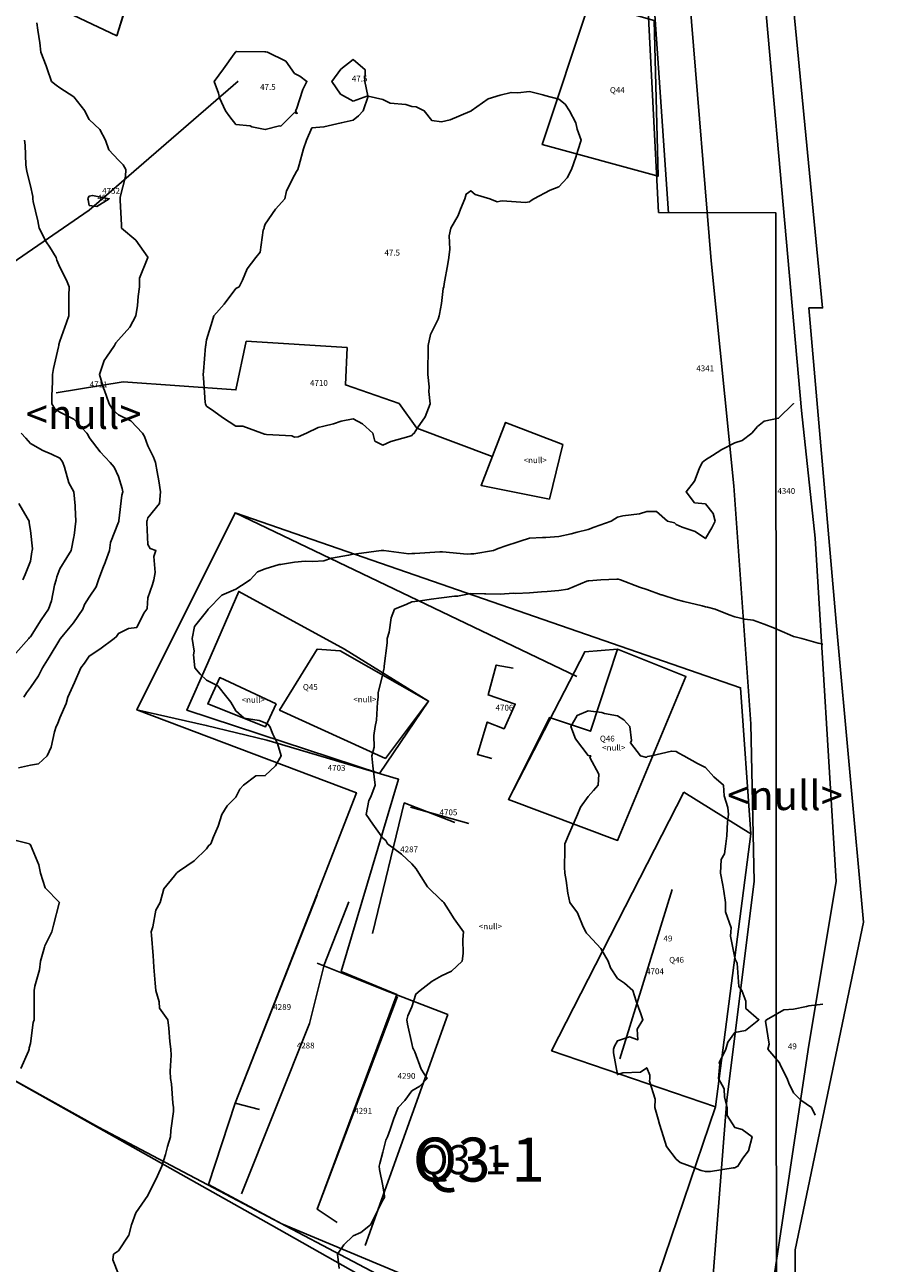
# Model space of a CAD drawing. Extents: x 237343 to 250843, y 2276792 to 2289792.
# Drawn here: x 243404 to 243433, y 2283095 to 2283138 of the extents above; entities that cross this region are included whole.
import ezdxf

# ---------------------------------------------------------------- set-up
doc = ezdxf.new("R2010")
doc.units = 0
for name, color, linetype in [('CONTOUR_LINES', 9, 'CONTINUOUS'), ('CONTOUR_TEXT', 254, 'CONTINUOUS'), ('MILPAS', 50, 'CONTINUOUS'), ('MTLT2A', 70, 'CONTINUOUS'), ('MTLT2A_TEXT', 70, 'CONTINUOUS'), ('MTPT1A', 4, 'CONTINUOUS'), ('MTPT1A_TEXT', 4, 'CONTINUOUS'), ('MTPT3A', 160, 'CONTINUOUS'), ('SOLARES', 200, 'CONTINUOUS'), ('SURFCOL', 211, 'CONTINUOUS')]:
    doc.layers.add(name, color=color, linetype=linetype)

msp = doc.modelspace()

# ---------------------------------------------------------------- linework, layer by layer
at = {"layer": 'CONTOUR_LINES'}
for points in [[(243403.622, 2283112.279), (243404.034, 2283112.368), (243404.303, 2283112.422), (243404.595, 2283112.691), (243404.74, 2283112.985), (243404.85, 2283113.509), (243404.912, 2283113.691), (243404.952, 2283113.772), (243405.034, 2283113.983), (243405.25, 2283114.475), (243405.3, 2283114.692), (243405.532, 2283115.19), (243405.533, 2283115.193), (243405.752, 2283115.693), (243405.874, 2283115.852), (243406.033, 2283116.095), (243406.398, 2283116.327), (243406.882, 2283116.692), (243406.967, 2283116.758), (243407.034, 2283116.868), (243407.37, 2283117.029), (243407.655, 2283117.07), (243407.9, 2283117.558), (243407.996, 2283117.692), (243408.008, 2283117.717), (243408.033, 2283118.085), (243408.195, 2283118.529), (243408.238, 2283118.691), (243408.284, 2283118.942), (243408.235, 2283119.489), (243408.307, 2283119.692), (243408.108, 2283119.766), (243408.033, 2283119.902), (243407.996, 2283120.654), (243408.001, 2283120.691), (243408.006, 2283120.719), (243408.033, 2283120.807), (243408.429, 2283121.296), (243408.464, 2283121.692), (243408.41, 2283122.067), (243408.347, 2283122.378), (243408.297, 2283122.692), (243408.224, 2283122.882), (243408.033, 2283123.269), (243407.919, 2283123.577), (243407.854, 2283123.691), (243407.455, 2283124.114), (243407.034, 2283124.324), (243406.838, 2283124.496), (243406.713, 2283124.692), (243406.543, 2283125.182), (243406.537, 2283125.196), (243406.382, 2283125.692), (243406.546, 2283126.178), (243406.627, 2283126.286), (243406.892, 2283126.691), (243406.944, 2283126.781), (243407.034, 2283126.877), (243407.413, 2283127.311), (243407.625, 2283127.692), (243407.678, 2283128.047), (243407.7, 2283128.358), (243407.743, 2283128.691), (243407.746, 2283128.979), (243408.033, 2283129.687), (243408.035, 2283129.691), (243408.036, 2283129.692), (243408.035, 2283129.694), (243408.033, 2283129.698), (243407.622, 2283130.281), (243407.137, 2283130.692), (243407.134, 2283130.792), (243407.086, 2283131.64), (243407.084, 2283131.691), (243407.087, 2283131.744), (243407.273, 2283132.452), (243407.282, 2283132.692), (243407.193, 2283132.851), (243407.034, 2283133.007), (243406.702, 2283133.359), (243406.583, 2283133.692), (243406.394, 2283134.053), (243406.033, 2283134.398), (243405.934, 2283134.592), (243405.883, 2283134.691), (243405.505, 2283135.162), (243405.034, 2283135.472), (243404.912, 2283135.57), (243404.752, 2283135.692), (243404.6, 2283136.126), (243404.568, 2283136.226), (243404.382, 2283136.692), (243404.346, 2283137.005), (243404.282, 2283137.443), (243404.252, 2283137.691)], [(243403.804, 2283114.692), (243403.891, 2283114.835), (243404.034, 2283115.027), (243404.31, 2283115.415), (243404.445, 2283115.693), (243404.674, 2283116.051), (243405.034, 2283116.656), (243405.049, 2283116.676), (243405.059, 2283116.692), (243405.157, 2283116.815), (243405.493, 2283117.232), (243405.813, 2283117.692), (243405.874, 2283117.852), (243406.033, 2283118.097), (243406.265, 2283118.46), (243406.35, 2283118.691), (243406.537, 2283119.188), (243406.541, 2283119.199), (243406.72, 2283119.692), (243406.759, 2283119.965), (243407.034, 2283120.656), (243407.043, 2283120.683), (243407.044, 2283120.691), (243407.047, 2283120.704), (243407.149, 2283121.576), (243407.176, 2283121.692), (243407.151, 2283121.81), (243407.034, 2283122.214), (243406.879, 2283122.537), (243406.749, 2283122.692), (243406.404, 2283123.063), (243406.033, 2283123.551), (243405.989, 2283123.647), (243405.957, 2283123.691), (243405.509, 2283124.168), (243405.034, 2283124.407), (243404.866, 2283124.525), (243404.762, 2283124.692), (243404.756, 2283124.969), (243404.784, 2283125.442), (243404.779, 2283125.692), (243404.822, 2283125.905), (243404.983, 2283126.641), (243404.994, 2283126.691), (243404.999, 2283126.725), (243405.034, 2283126.839), (243405.254, 2283127.471), (243405.336, 2283127.692), (243405.344, 2283128.003), (243405.341, 2283128.384), (243405.351, 2283128.691), (243405.256, 2283128.913), (243405.034, 2283129.354), (243404.935, 2283129.592), (243404.903, 2283129.692), (243404.689, 2283130.036), (243404.565, 2283130.224), (243404.331, 2283130.692), (243404.282, 2283130.94), (243404.127, 2283131.597), (243404.109, 2283131.691), (243404.111, 2283131.769), (243404.034, 2283132.127), (243403.915, 2283132.573), (243403.892, 2283132.692), (243403.872, 2283132.853), (243403.855, 2283133.514), (243403.828, 2283133.692)], [(243430.033, 2283124.702), (243430.029, 2283124.696), (243430.023, 2283124.692), (243429.524, 2283124.202), (243429.034, 2283124.109), (243428.806, 2283123.919), (243428.609, 2283123.691), (243428.285, 2283123.441), (243428.033, 2283123.362), (243427.59, 2283123.136), (243427.277, 2283122.935), (243427.033, 2283122.788), (243426.982, 2283122.743), (243426.927, 2283122.692), (243426.824, 2283122.481), (243426.663, 2283122.063), (243426.373, 2283121.692), (243426.663, 2283121.321), (243427.033, 2283121.286), (243427.3, 2283120.958), (243427.364, 2283120.691), (243427.254, 2283120.471), (243427.033, 2283120.1), (243426.683, 2283120.341), (243426.236, 2283120.488), (243426.034, 2283120.58), (243425.974, 2283120.633), (243425.736, 2283120.691), (243425.37, 2283121.028), (243425.035, 2283121.022), (243424.781, 2283120.943), (243424.215, 2283120.873), (243424.034, 2283120.832), (243423.948, 2283120.779), (243423.816, 2283120.691), (243423.24, 2283120.485), (243423.033, 2283120.405), (243422.658, 2283120.316), (243422.457, 2283120.268), (243422.033, 2283120.167), (243421.589, 2283120.137), (243421.481, 2283120.139), (243421.034, 2283120.111), (243420.716, 2283120.01), (243420.167, 2283119.825), (243420.034, 2283119.781), (243419.967, 2283119.758), (243419.815, 2283119.692), (243419.144, 2283119.582), (243419.033, 2283119.577), (243418.916, 2283119.573), (243418.075, 2283119.649), (243418.034, 2283119.648), (243417.987, 2283119.645), (243417.128, 2283119.597), (243417.033, 2283119.592), (243416.924, 2283119.582), (243416.072, 2283119.692), (243416.038, 2283119.696), (243416.034, 2283119.696), (243416.029, 2283119.696), (243415.988, 2283119.692), (243415.144, 2283119.582), (243415.034, 2283119.573), (243414.872, 2283119.53), (243414.294, 2283119.431), (243414.033, 2283119.341), (243413.657, 2283119.314), (243413.397, 2283119.327), (243413.034, 2283119.294), (243412.553, 2283119.211), (243412.511, 2283119.214), (243412.034, 2283119.068), (243411.764, 2283118.962), (243411.519, 2283118.691), (243411.225, 2283118.499), (243411.033, 2283118.38), (243410.558, 2283118.168), (243410.083, 2283117.692), (243410.065, 2283117.659), (243410.034, 2283117.614), (243409.626, 2283117.099), (243409.537, 2283116.692), (243409.607, 2283116.265), (243409.591, 2283116.134), (243409.636, 2283115.693), (243409.818, 2283115.475), (243410.034, 2283115.272), (243410.415, 2283115.073), (243410.72, 2283114.692), (243410.86, 2283114.518), (243411.033, 2283114.221), (243411.318, 2283113.976), (243411.824, 2283113.901), (243412.034, 2283113.821), (243412.116, 2283113.772), (243412.189, 2283113.691), (243412.295, 2283113.43), (243412.455, 2283113.114), (243412.577, 2283112.691), (243412.378, 2283112.348), (243412.034, 2283112.02), (243411.715, 2283112.011), (243411.294, 2283111.692), (243411.172, 2283111.553), (243411.033, 2283111.282), (243410.74, 2283110.986), (243410.552, 2283110.692), (243410.43, 2283110.296), (243410.269, 2283109.926), (243410.18, 2283109.691), (243410.101, 2283109.624), (243410.034, 2283109.518), (243409.61, 2283109.114), (243409.112, 2283108.771), (243409.033, 2283108.713), (243409.02, 2283108.705), (243409.004, 2283108.692), (243408.938, 2283108.596), (243408.573, 2283108.152), (243408.446, 2283107.691), (243408.304, 2283107.422), (243408.204, 2283106.861), (243408.147, 2283106.692), (243408.154, 2283106.571), (243408.212, 2283105.871), (243408.222, 2283105.692), (243408.238, 2283105.487), (243408.284, 2283104.943), (243408.304, 2283104.691), (243408.423, 2283104.302), (243408.43, 2283104.088), (243408.709, 2283103.692), (243408.749, 2283103.407), (243408.781, 2283102.944), (243408.811, 2283102.691), (243408.824, 2283102.48), (243408.788, 2283101.938), (243408.798, 2283101.691), (243408.841, 2283101.5), (243408.885, 2283100.839), (243408.911, 2283100.692), (243408.904, 2283100.562), (243408.811, 2283099.914), (243408.801, 2283099.692), (243408.704, 2283099.363), (243408.632, 2283099.092), (243408.507, 2283098.692), (243408.364, 2283098.361), (243408.035, 2283097.694), (243408.033, 2283097.691), (243407.621, 2283097.104), (243407.474, 2283096.691), (243407.382, 2283096.343), (243407.034, 2283095.812), (243406.961, 2283095.765), (243406.858, 2283095.692), (243406.839, 2283095.497), (243407.034, 2283095.014)], [(243403.718, 2283123.691), (243403.869, 2283123.528), (243404.034, 2283123.342), (243404.449, 2283123.107), (243404.75, 2283122.975), (243405.034, 2283122.838), (243405.097, 2283122.753), (243405.13, 2283122.692), (243405.19, 2283122.534), (243405.341, 2283122), (243405.515, 2283121.692), (243405.558, 2283121.215), (243405.551, 2283121.174), (243405.578, 2283120.691), (243405.519, 2283120.206), (243405.505, 2283120.163), (243405.422, 2283119.692), (243405.276, 2283119.45), (243405.034, 2283119.065), (243404.928, 2283118.798), (243404.902, 2283118.691), (243404.853, 2283118.511), (243404.744, 2283117.981), (243404.65, 2283117.692), (243404.396, 2283117.329), (243404.034, 2283116.754), (243404.004, 2283116.722), (243403.978, 2283116.692), (243403.53, 2283116.195)], [(243403.775, 2283118.691), (243403.852, 2283118.874), (243404.034, 2283119.335), (243404.077, 2283119.648), (243404.091, 2283119.692), (243404.099, 2283119.756), (243404.034, 2283120.372), (243403.985, 2283120.643), (243403.983, 2283120.691), (243403.915, 2283120.81), (243403.64, 2283121.299)], [(243431.034, 2283116.503), (243430.878, 2283116.536), (243430.314, 2283116.692), (243430.091, 2283116.749), (243430.033, 2283116.765), (243429.909, 2283116.817), (243429.386, 2283117.044), (243429.034, 2283117.183), (243428.662, 2283117.319), (243428.374, 2283117.351), (243428.033, 2283117.435), (243427.845, 2283117.504), (243427.364, 2283117.692), (243427.108, 2283117.766), (243427.033, 2283117.775), (243426.922, 2283117.803), (243426.293, 2283117.951), (243426.034, 2283118.021), (243425.546, 2283118.18), (243425.527, 2283118.186), (243425.035, 2283118.367), (243424.788, 2283118.446), (243424.144, 2283118.691), (243424.058, 2283118.715), (243424.034, 2283118.718), (243424.011, 2283118.715), (243423.471, 2283118.691), (243423.064, 2283118.661), (243423.033, 2283118.66), (243422.99, 2283118.648), (243422.347, 2283118.379), (243422.033, 2283118.327), (243421.635, 2283118.293), (243421.442, 2283118.283), (243421.034, 2283118.246), (243420.567, 2283118.226), (243420.488, 2283118.237), (243420.034, 2283118.207), (243419.553, 2283118.211), (243419.509, 2283118.217), (243419.033, 2283118.223), (243418.588, 2283118.135), (243418.479, 2283118.137), (243418.034, 2283118.075), (243417.692, 2283118.034), (243417.321, 2283117.979), (243417.033, 2283117.942), (243416.857, 2283117.869), (243416.44, 2283117.692), (243416.328, 2283117.398), (243416.25, 2283116.908), (243416.191, 2283116.692), (243416.182, 2283116.542), (243416.087, 2283115.744), (243416.084, 2283115.693), (243416.075, 2283115.65), (243416.034, 2283115.488), (243415.882, 2283114.843), (243415.883, 2283114.692), (243415.857, 2283114.516), (243415.822, 2283113.904), (243415.783, 2283113.691), (243415.733, 2283113.39), (243415.746, 2283112.981), (243415.667, 2283112.691), (243415.694, 2283112.353), (243415.749, 2283111.977), (243415.774, 2283111.692), (243415.631, 2283111.289), (243415.561, 2283111.163), (243415.474, 2283110.692), (243415.701, 2283110.359), (243416.034, 2283109.883), (243416.142, 2283109.8), (243416.195, 2283109.691), (243416.679, 2283109.338), (243417.033, 2283109.007), (243417.18, 2283108.839), (243417.271, 2283108.692), (243417.564, 2283108.222), (243418.034, 2283107.756), (243418.075, 2283107.734), (243418.124, 2283107.691), (243418.283, 2283107.442), (243418.473, 2283107.131), (243418.793, 2283106.692), (243418.77, 2283106.428), (243418.776, 2283105.95), (243418.747, 2283105.692), (243418.38, 2283105.346), (243418.034, 2283105.184), (243417.717, 2283105.008), (243417.308, 2283104.691), (243417.159, 2283104.565), (243417.033, 2283104.127), (243416.897, 2283103.828), (243416.855, 2283103.692), (243416.881, 2283103.54), (243417.033, 2283102.88), (243417.059, 2283102.717), (243417.089, 2283102.691), (243417.135, 2283102.591), (243417.345, 2283102.004), (243417.55, 2283101.691), (243417.301, 2283101.424), (243417.033, 2283101.263), (243416.785, 2283100.94), (243416.558, 2283100.692), (243416.41, 2283100.317), (243416.287, 2283099.946), (243416.195, 2283099.692), (243416.137, 2283099.588), (243416.034, 2283099.174), (243415.933, 2283098.792), (243415.909, 2283098.692), (243415.923, 2283098.581), (243416.034, 2283098.029), (243416.081, 2283097.739), (243416.097, 2283097.692), (243416.101, 2283097.625), (243416.034, 2283097.537), (243415.759, 2283096.968), (243415.614, 2283096.691), (243415.293, 2283096.432), (243415.034, 2283096.323), (243414.715, 2283096.011), (243414.499, 2283095.692), (243414.551, 2283095.211)], [(243403.224, 2283109.882), (243403.995, 2283109.691), (243404.014, 2283109.671), (243404.034, 2283109.661), (243404.312, 2283108.97), (243404.368, 2283108.692), (243404.532, 2283108.194), (243404.532, 2283108.189), (243405.018, 2283107.691), (243405.012, 2283107.67), (243404.813, 2283106.912), (243404.754, 2283106.692), (243404.517, 2283106.209), (243404.512, 2283106.17), (243404.373, 2283105.692), (243404.336, 2283105.389), (243404.179, 2283104.837), (243404.154, 2283104.691), (243404.153, 2283104.572), (243404.159, 2283103.816), (243404.157, 2283103.692), (243404.127, 2283103.599), (243404.034, 2283102.878), (243403.99, 2283102.735), (243403.985, 2283102.691), (243403.961, 2283102.619), (243403.702, 2283102.024)], [(243431.034, 2283104.223), (243430.559, 2283104.166), (243430.477, 2283104.136), (243430.033, 2283104.051), (243429.7, 2283104.025), (243429.11, 2283103.692), (243429.083, 2283103.643), (243429.2, 2283102.858), (243429.164, 2283102.691), (243429.561, 2283102.218), (243429.597, 2283102.13), (243429.824, 2283101.691), (243429.873, 2283101.531), (243430.033, 2283101.199), (243430.288, 2283100.947), (243430.65, 2283100.692), (243430.772, 2283100.43)]]:
    msp.add_lwpolyline(points, dxfattribs=at)
for points in [[(243413.034, 2283134.628), (243412.558, 2283134.167), (243412.515, 2283134.174), (243412.034, 2283134.05), (243411.58, 2283134.146), (243411.517, 2283134.176), (243411.033, 2283134.227), (243410.83, 2283134.489), (243410.674, 2283134.691), (243410.479, 2283135.138), (243410.435, 2283135.29), (243410.293, 2283135.692), (243410.607, 2283136.119), (243410.977, 2283136.636), (243411.018, 2283136.692), (243411.025, 2283136.702), (243411.033, 2283136.709), (243411.053, 2283136.712), (243412.021, 2283136.704), (243412.034, 2283136.706), (243412.049, 2283136.707), (243412.107, 2283136.692), (243412.729, 2283136.387), (243413.034, 2283135.957), (243413.214, 2283135.872), (243413.45, 2283135.692), (243413.309, 2283135.416), (243413.094, 2283134.751), (243413.069, 2283134.691), (243413.122, 2283134.604)], [(243415.034, 2283135.021), (243414.602, 2283135.26), (243414.302, 2283135.692), (243414.612, 2283136.113), (243415.034, 2283136.435), (243415.432, 2283136.09), (243415.431, 2283135.692), (243415.528, 2283135.197)], [(243417.033, 2283123.618), (243416.921, 2283123.578), (243416.316, 2283123.411), (243416.034, 2283123.292), (243415.77, 2283123.428), (243415.697, 2283123.691), (243415.352, 2283124.011), (243415.034, 2283124.18), (243414.622, 2283124.104), (243414.355, 2283124.012), (243414.033, 2283123.936), (243413.838, 2283123.887), (243413.436, 2283123.691), (243413.158, 2283123.568), (243413.034, 2283123.565), (243412.943, 2283123.601), (243412.077, 2283123.647), (243412.034, 2283123.658), (243412.008, 2283123.667), (243411.92, 2283123.691), (243411.274, 2283123.932), (243411.033, 2283123.93), (243410.572, 2283124.23), (243410.282, 2283124.444), (243410.034, 2283124.622), (243410.004, 2283124.662), (243409.991, 2283124.692), (243409.987, 2283124.739), (243409.924, 2283125.581), (243409.914, 2283125.692), (243409.929, 2283125.796), (243410.002, 2283126.661), (243410.008, 2283126.691), (243410.011, 2283126.714), (243410.034, 2283126.882), (243410.227, 2283127.499), (243410.284, 2283127.692), (243410.63, 2283128.096), (243411.033, 2283128.634), (243411.079, 2283128.647), (243411.141, 2283128.691), (243411.252, 2283128.911), (243411.421, 2283129.303), (243411.706, 2283129.692), (243411.857, 2283129.869), (243411.965, 2283130.623), (243411.991, 2283130.692), (243412.001, 2283130.725), (243412.034, 2283130.824), (243412.385, 2283131.341), (243412.703, 2283131.691), (243412.759, 2283131.966), (243413.034, 2283132.497), (243413.101, 2283132.625), (243413.141, 2283132.692), (243413.188, 2283132.847), (243413.333, 2283133.392), (243413.436, 2283133.692), (243413.621, 2283134.104), (243414.033, 2283134.143), (243414.476, 2283134.25), (243414.62, 2283134.279), (243415.034, 2283134.372), (243415.212, 2283134.514), (243415.369, 2283134.691), (243415.54, 2283135.187), (243416.034, 2283135.081), (243416.293, 2283134.95), (243416.824, 2283134.9), (243417.033, 2283134.84), (243417.17, 2283134.829), (243417.453, 2283134.691), (243417.705, 2283134.362), (243418.034, 2283134.309), (243418.337, 2283134.388), (243419.005, 2283134.663), (243419.033, 2283134.673), (243419.042, 2283134.684), (243419.049, 2283134.691), (243419.63, 2283135.095), (243420.034, 2283135.227), (243420.408, 2283135.317), (243420.64, 2283135.298), (243421.034, 2283135.354), (243421.492, 2283135.234), (243421.559, 2283135.217), (243422.033, 2283135.088), (243422.254, 2283134.912), (243422.398, 2283134.691), (243422.619, 2283134.277), (243422.666, 2283134.06), (243422.794, 2283133.692), (243422.682, 2283133.339), (243422.615, 2283133.11), (243422.47, 2283132.692), (243422.318, 2283132.409), (243422.033, 2283132.094), (243421.745, 2283131.981), (243421.184, 2283131.691), (243421.098, 2283131.627), (243421.034, 2283131.581), (243420.905, 2283131.564), (243420.106, 2283131.618), (243420.034, 2283131.603), (243419.931, 2283131.59), (243419.682, 2283131.691), (243419.182, 2283131.84), (243419.033, 2283131.962), (243418.876, 2283131.849), (243418.833, 2283131.691), (243418.683, 2283131.341), (243418.607, 2283131.119), (243418.353, 2283130.692), (243418.305, 2283130.421), (243418.319, 2283129.977), (243418.284, 2283129.692), (243418.252, 2283129.473), (243418.133, 2283128.79), (243418.117, 2283128.691), (243418.1, 2283128.626), (243418.034, 2283128.116), (243417.975, 2283127.751), (243417.959, 2283127.692), (243417.922, 2283127.58), (243417.66, 2283127.066), (243417.587, 2283126.691), (243417.579, 2283126.237), (243417.576, 2283126.15), (243417.569, 2283125.692), (243417.617, 2283125.275), (243417.611, 2283125.113), (243417.65, 2283124.692), (243417.477, 2283124.248), (243417.225, 2283123.883), (243417.109, 2283123.691), (243417.067, 2283123.657)], [(243406.033, 2283131.455), (243405.996, 2283131.654), (243405.987, 2283131.691), (243406.003, 2283131.723), (243406.033, 2283131.779), (243406.148, 2283131.806), (243406.716, 2283131.691), (243406.294, 2283131.432)], [(243428.033, 2283098.644), (243428.069, 2283098.657), (243428.14, 2283098.692), (243428.309, 2283098.968), (243428.504, 2283099.221), (243428.629, 2283099.692), (243428.288, 2283099.946), (243428.033, 2283100.018), (243427.769, 2283100.428), (243427.772, 2283100.692), (243427.678, 2283101.047), (243427.672, 2283101.331), (243427.483, 2283101.691), (243427.526, 2283102.184), (243427.506, 2283102.22), (243427.728, 2283102.691), (243427.797, 2283102.929), (243428.033, 2283103.252), (243428.398, 2283103.328), (243428.855, 2283103.692), (243428.414, 2283104.071), (243428.405, 2283104.32), (243428.271, 2283104.691), (243428.166, 2283104.824), (243428.11, 2283105.615), (243428.084, 2283105.692), (243428.063, 2283105.721), (243428.033, 2283105.807), (243427.883, 2283106.541), (243427.904, 2283106.692), (243427.905, 2283106.821), (243427.715, 2283107.373), (243427.718, 2283107.691), (243427.655, 2283108.071), (243427.623, 2283108.281), (243427.552, 2283108.692), (243427.569, 2283109.155), (243427.685, 2283109.344), (243427.731, 2283109.691), (243427.767, 2283109.958), (243427.787, 2283110.445), (243427.815, 2283110.692), (243427.792, 2283110.933), (243427.668, 2283111.325), (243427.646, 2283111.692), (243427.321, 2283111.98), (243427.033, 2283112.288), (243426.767, 2283112.425), (243426.293, 2283112.691), (243426.128, 2283112.787), (243426.034, 2283112.837), (243425.872, 2283112.853), (243425.192, 2283112.691), (243425.062, 2283112.663), (243425.035, 2283112.647), (243424.986, 2283112.644), (243424.82, 2283112.691), (243424.476, 2283113.134), (243424.516, 2283113.21), (243424.459, 2283113.691), (243424.256, 2283113.914), (243424.034, 2283114.055), (243423.588, 2283114.138), (243423.508, 2283114.166), (243423.033, 2283114.225), (243422.659, 2283114.066), (243422.448, 2283113.691), (243422.609, 2283113.267), (243423.033, 2283112.704), (243423.048, 2283112.707), (243423.123, 2283112.691), (243423.094, 2283112.631), (243423.405, 2283112.063), (243423.373, 2283111.692), (243423.216, 2283111.51), (243423.033, 2283111.301), (243422.781, 2283110.944), (243422.679, 2283110.692), (243422.484, 2283110.241), (243422.403, 2283110.061), (243422.239, 2283109.691), (243422.242, 2283109.482), (243422.235, 2283108.894), (243422.239, 2283108.692), (243422.288, 2283108.437), (243422.348, 2283108.006), (243422.417, 2283107.691), (243422.675, 2283107.333), (243422.872, 2283106.853), (243422.953, 2283106.692), (243422.984, 2283106.643), (243423.033, 2283106.591), (243423.465, 2283106.123), (243423.724, 2283105.692), (243423.8, 2283105.459), (243424.034, 2283105.099), (243424.278, 2283104.936), (243424.563, 2283104.691), (243424.668, 2283104.326), (243424.837, 2283103.888), (243424.903, 2283103.692), (243424.709, 2283103.367), (243424.725, 2283103), (243424.447, 2283103.106), (243424.034, 2283102.973), (243423.932, 2283102.794), (243423.899, 2283102.691), (243423.903, 2283102.562), (243424.034, 2283101.819), (243424.217, 2283101.875), (243424.82, 2283101.906), (243425.035, 2283102.051), (243425.142, 2283101.8), (243425.133, 2283101.691), (243425.129, 2283101.597), (243425.321, 2283100.978), (243425.312, 2283100.692), (243425.425, 2283100.3), (243425.468, 2283100.126), (243425.607, 2283099.692), (243425.707, 2283099.365), (243426.034, 2283098.936), (243426.169, 2283098.826), (243426.517, 2283098.692), (243426.893, 2283098.551), (243427.033, 2283098.511), (243427.208, 2283098.517), (243427.984, 2283098.641)]]:
    msp.add_lwpolyline(points, close=True, dxfattribs=at)
at = {"layer": 'MILPAS'}
msp.add_lwpolyline([(243346.276, 2283260.217), (243360.712, 2283259.284), (243372.822, 2283258.818), (243379.338, 2283258.818), (243391.448, 2283259.284), (243409.142, 2283263.009), (243429.628, 2283267.199), (243431.493, 2283262.543), (243426.37, 2283259.284), (243422.646, 2283252.297), (243420.781, 2283247.179), (243422.646, 2283227.62), (243423.578, 2283209.46), (243425.438, 2283197.35), (243425.904, 2283195.956), (243425.904, 2283194.558), (243428.235, 2283156.839), (243431.027, 2283127.967), (243430.561, 2283127.967), (243431.493, 2283117.255), (243432.425, 2283107.015), (243430.095, 2283095.837), (243430.095, 2283089.316)], dxfattribs=at)
at = {"layer": 'MTLT2A'}
for p, q in [((243409.971, 2283146.678), (243406.971, 2283137.253)), ((243407.194, 2283125.444), (243404.903, 2283125.072)), ((243418.966, 2283110.385), (243416.983, 2283110.943)), ((243425.905, 2283108.131), (243424.117, 2283102.356))]:
    msp.add_line(p, q, dxfattribs=at)
for points in [[(243433.057, 2283065.178), (243429.64, 2283087.706), (243429.164, 2283093.508), (243430.562, 2283102.823), (243431.492, 2283108.41), (243430.776, 2283120.117), (243430.31, 2283124.466), (243428.597, 2283143.735), (243426.575, 2283169.086), (243426.073, 2283178.277)], [(243423.279, 2283177.737), (243427.228, 2283129.579), (243428, 2283121.904), (243428.578, 2283113.784), (243428.699, 2283108.41), (243427.768, 2283100.96), (243426.929, 2283090.315), (243429.304, 2283073.978)], [(243425.775, 2283131.199), (243425.049, 2283141.771), (243424.728, 2283146.072), (243422.832, 2283174.906)], [(243401.644, 2283128.285), (243406.03, 2283131.302), (243411.106, 2283135.698)], [(243419.769, 2283122.898), (243417.198, 2283123.87), (243416.592, 2283124.708), (243414.766, 2283125.341), (243414.822, 2283126.617), (243411.386, 2283126.831), (243411.032, 2283125.173), (243407.194, 2283125.444)], [(243422.646, 2283115.395), (243411.005, 2283120.982), (243407.661, 2283114.259), (243410.02, 2283113.727), (243412.084, 2283113.225), (243416.576, 2283111.894), (243414.62, 2283105.337), (243416.513, 2283104.547), (243413.798, 2283097.234)], [(243420.485, 2283115.684), (243419.907, 2283115.786), (243419.628, 2283114.77), (243420.55, 2283114.454), (243420.169, 2283113.616), (243419.6, 2283113.84), (243419.265, 2283112.74), (243419.749, 2283112.601)], [(243418.492, 2283110.412), (243416.77, 2283111.083), (243415.688, 2283106.631)], [(243411.842, 2283100.625), (243411.013, 2283100.848), (243413.798, 2283107.945)], [(243414.878, 2283107.711), (243414.04, 2283105.56), (243413.538, 2283103.557), (243411.228, 2283097.747)], [(243413.798, 2283105.616), (243416.127, 2283104.684), (243418.25, 2283103.865), (243415.436, 2283095.987)], [(243414.487, 2283096.769), (243413.798, 2283097.234), (243416.535, 2283104.484)], [(243427.154, 2283076.344), (243425.597, 2283087.166), (243423.978, 2283089.904), (243420.988, 2283092.298), (243406.347, 2283100.028), (243402.157, 2283102.356)]]:
    msp.add_lwpolyline(points, dxfattribs=at)
at = {"layer": 'MTPT1A'}
msp.add_lwpolyline([(243408.675, 2283142.869), (243406.971, 2283137.253), (243401.03, 2283140.071), (243399.194, 2283134.579), (243398.696, 2283133.357), (243401.69, 2283132.158), (243400.885, 2283130.796), (243399.708, 2283128.356), (243402.157, 2283125.173), (243400.294, 2283119.121), (243398.876, 2283113.39), (243386.324, 2283117.258), (243383.996, 2283119.586), (243378.407, 2283120.982), (243373.751, 2283120.982), (243370.026, 2283122.845), (243372.82, 2283134.953), (243375.148, 2283142.403)], dxfattribs=at)
for points in [[(243425.281, 2283137.774), (243425.421, 2283132.456), (243421.472, 2283133.537), (243423.083, 2283138.39)], [(243422.179, 2283123.31), (243421.714, 2283121.449), (243419.386, 2283121.914), (243420.225, 2283124.065)], [(243411.005, 2283120.982), (243428.233, 2283115.012), (243428.58, 2283110.031), (243427.377, 2283100.718), (243424.36, 2283091.807), (243412.601, 2283096.724), (243410.103, 2283098.076), (243411.013, 2283100.848), (243413.77, 2283107.889), (243415.141, 2283111.433), (243407.661, 2283114.259)], [(243415.928, 2283112.086), (243409.364, 2283114.244), (243410.072, 2283115.86), (243411.129, 2283118.296), (243414.729, 2283116.326), (243417.597, 2283114.557)], [(243417.597, 2283114.557), (243416.127, 2283112.601), (243412.522, 2283114.249), (243413.798, 2283116.326), (243414.58, 2283116.27)], [(243420.318, 2283111.204), (243422.92, 2283116.242), (243424.042, 2283116.326), (243426.37, 2283115.395), (243424.042, 2283109.807)], [(243426.37, 2283115.395), (243424.042, 2283109.807), (243420.318, 2283111.204), (243421.714, 2283113.997), (243423.111, 2283113.532), (243424.042, 2283116.326)], [(243412.401, 2283114.464), (243412.039, 2283113.676), (243410.072, 2283114.464), (243410.482, 2283115.358)], [(243426.296, 2283111.446), (243428.58, 2283110.031), (243427.377, 2283100.718), (243421.788, 2283102.635)]]:
    msp.add_lwpolyline(points, close=True, dxfattribs=at)
at = {"layer": 'SOLARES'}
for points in [[(243424.261, 2283154.124), (243425.439, 2283131.227), (243429.43, 2283131.213), (243429.458, 2283087.888)], [(243419.54, 2283092.554), (243412.243, 2283096.689), (243402.156, 2283102.356), (243399.153, 2283107.898), (243396.103, 2283113.532), (243394.24, 2283113.532), (243375.613, 2283117.723), (243370.026, 2283118.189), (243366.766, 2283120.051), (243368.629, 2283121.914), (243373.286, 2283141.472)], [(243397.328, 2283093.434), (243397.965, 2283102.356), (243397.966, 2283102.356), (243402.157, 2283102.356), (243412.243, 2283096.689), (243419.54, 2283092.554)]]:
    msp.add_lwpolyline(points, dxfattribs=at)

# ---------------------------------------------------------------- texts
at = {"layer": 'CONTOUR_TEXT'}
for s, p in [('47.5', (243414.982, 2283135.688, 47.5)), ('47.5', (243411.857, 2283135.405, 47.5)), ('48', (243406.311, 2283131.631, 48)), ('47.5', (243416.094, 2283129.753, 47.5)), ('49', (243425.603, 2283106.361, 49)), ('49', (243429.843, 2283102.684, 49))]:
    msp.add_text(s, height=0.2, dxfattribs=at).set_placement(p)
at = {"layer": 'MTLT2A_TEXT'}
for s, p in [('4752', (243406.476, 2283131.861)), ('4341', (243426.723, 2283125.806)), ('4711', (243406.049, 2283125.258)), ('4710', (243413.559, 2283125.309)), ('4340', (243429.487, 2283121.625)), ('4706', (243419.882, 2283114.231)), ('4703', (243414.16, 2283112.181)), ('4705', (243417.974, 2283110.664)), ('4287', (243416.632, 2283109.401)), ('4704', (243425.011, 2283105.243)), ('4289', (243412.307, 2283104.026)), ('4288', (243413.107, 2283102.711)), ('4290', (243416.544, 2283101.675)), ('4291', (243415.067, 2283100.485))]:
    msp.add_text(s, height=0.2, dxfattribs=at).set_placement(p)
at = {"layer": 'MTPT1A_TEXT'}
for s, p in [('Q44', (243423.778, 2283135.298)), ('<null>', (243420.837, 2283122.674)), ('Q45', (243413.316, 2283114.939)), ('<null>', (243411.228, 2283114.499)), ('<null>', (243415.032, 2283114.516)), ('Q46', (243423.437, 2283113.178)), ('<null>', (243423.515, 2283112.871)), ('<null>', (243419.312, 2283106.774)), ('Q46', (243425.797, 2283105.633))]:
    msp.add_text(s, height=0.2, dxfattribs=at).set_placement(p)
at = {"layer": 'MTPT3A'}
for s, p in [('<null>', (243403.87, 2283123.842)), ('<null>', (243427.768, 2283110.841)), ('Q3-1', (243417.262, 2283098.417))]:
    msp.add_text(s, height=1, dxfattribs=at).set_placement(p)
at = {"layer": 'SURFCOL'}
msp.add_text('Q3-1', height=1.5, dxfattribs=at).set_placement((243417.06, 2283098.17))

doc.saveas('drawing.dxf')
